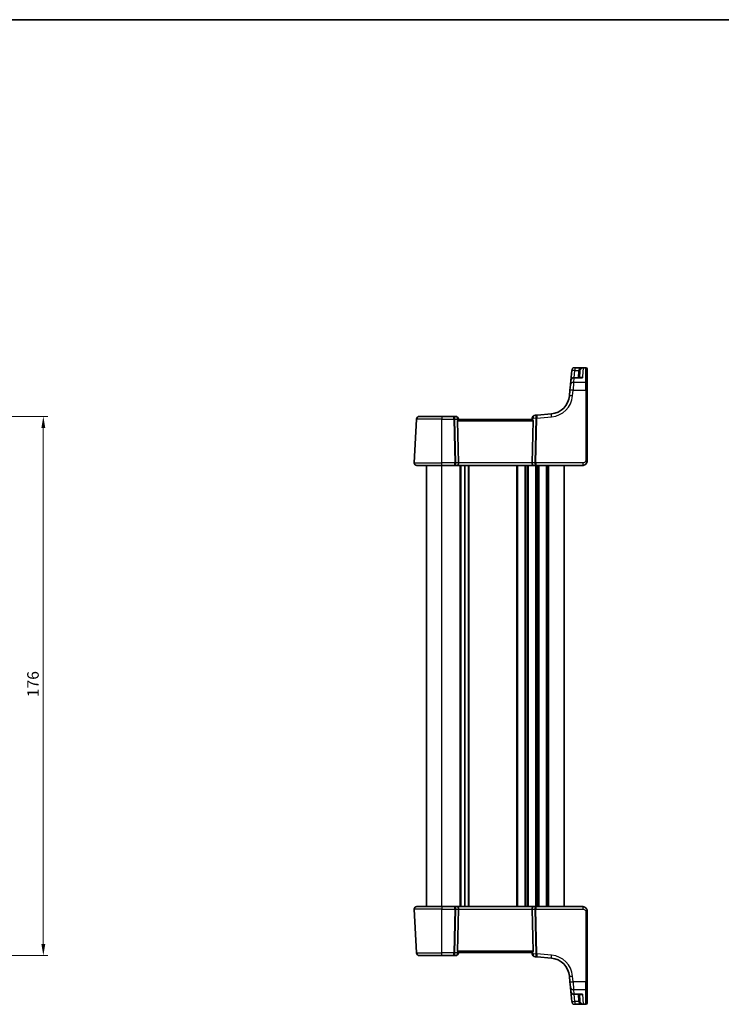
# Model space of a CAD drawing. Units: millimetres. Extents: x 22 to 3581, y 12 to 714.
# Drawn here: x 1138 to 1367, y 393 to 714 of the extents above; entities that cross this region are included whole.
import ezdxf

# ---------------------------------------------------------------- set-up
doc = ezdxf.new("R2010")
doc.units = ezdxf.units.MM
doc.header["$LTSCALE"] = 1.5
doc.layers.get('Defpoints').update_dxf_attribs({"lineweight": 25})
for name, color, linetype, lineweight in [('Border (ISO)', 7, 'Continuous', 35), ('Dimension (ISO)', 7, 'Continuous', 18), ('Visible (ISO)', 7, 'Continuous', 35), ('Visible Narrow (ISO)', 7, 'Continuous', 25)]:
    doc.layers.add(name, color=color, linetype=linetype, lineweight=lineweight)
doc.styles.add('Note Text (TK)', font='MS PGothic.ttf')
doc.dimstyles.new('Default - Method 1b (TK)', dxfattribs={"dimscale": 1.5, "dimtxt": 2.5, "dimasz": 2.5, "dimexe": 1, "dimexo": 1.5, "dimgap": 1, "dimtad": 1, "dimtoh": 1, "dimrnd": 1e-08, "dimdsep": 46, "dimtxsty": 'Note Text (TK)', "dimcen": 0.09, "dimdle": 5, "dimclrd": 100, "dimclre": 100, "dimclrt": 7, "dimadec": 1, "dimazin": 1, "dimtfac": 1, "dimtmove": 0, "dimatfit": 3, "dimfxl": 0, "dimtolj": 1, "dimlwd": -1, "dimlwe": -1, "dimarcsym": 0})

# ---------------------------------------------------------------- blocks, each defined once
blk = doc.blocks.new('図面枠 tk図枠')
at = {"layer": 'Border (ISO)'}
blk.add_line((14.5, 289), (405.5, 289), dxfattribs=at)
blk = doc.blocks.new('*D22')
at = {"layer": 'Defpoints', "color": 0, "transparency": 16777216}
for p in [(1098.71, 585.04), (1098.71, 409.04), (1145.45, 409.04)]:
    blk.add_point(p, dxfattribs=at)
at = {"layer": 'Dimension (ISO)', "color": 100, "transparency": 16777216}
for p, q in [((1100.96, 585.04), (1146.95, 585.04)), ((1145.45, 581.29), (1145.45, 412.79)), ((1100.96, 409.04), (1146.95, 409.04))]:
    blk.add_line(p, q, dxfattribs=at)
for points in [[(1144.83, 581.29), (1146.08, 581.29), (1145.45, 585.04)], [(1144.83, 412.79), (1146.08, 412.79), (1145.45, 409.04)]]:
    blk.add_solid(points, dxfattribs=at)
at = {"layer": 'Dimension (ISO)', "color": 7, "transparency": 16777216, "insert": (1142.08, 493.38), "char_height": 3.75, "attachment_point": 4, "rotation": 90, "style": 'Note Text (TK)'}
blk.add_mtext('\\A1;176', dxfattribs=at)

msp = doc.modelspace()

# ---------------------------------------------------------------- linework, layer by layer
at = {"layer": 'Visible (ISO)'}
for p, q in [((1317.902, 600.0094), (1317.6158, 596.7379)), ((1318.8982, 600.9223), (1322.4918, 600.9223)), ((1320.4957, 597.6507), (1320.611, 599.8499)), ((1322.9918, 600.4223), (1322.9918, 600.4155)), ((1322.9918, 600.4155), (1322.9918, 595.645)), ((1317.3399, 593.5845), (1317.4884, 595.2817)), ((1317.4884, 595.2817), (1317.6158, 596.7379)), ((1320.9135, 597.6507), (1318.612, 597.6507)), ((1322.9918, 595.645), (1322.9918, 593.5235)), ((1317.3399, 593.5845), (1317.1799, 591.7557)), ((1322.9918, 570.5351), (1322.9918, 593.5235)), ((1268.2793, 585.0351), (1275.4918, 585.0351)), ((1279.2514, 585.0351), (1275.4918, 585.0351)), ((1279.988, 585.0351), (1279.2514, 585.0351)), ((1306.654, 585.443), (1305.939, 585.3805)), ((1311.2712, 585.847), (1306.654, 585.443)), ((1267.2806, 584.0875), (1266.5359, 569.877)), ((1280.9735, 569.877), (1280.6764, 583.5613)), ((1305.0275, 584.0351), (1280.956, 584.0351)), ((1280.9918, 584.0351), (1280.9841, 584.1223)), ((1305.0299, 584.4714), (1304.9918, 584.0351)), ((1305.01, 569.877), (1305.3071, 583.5613)), ((1275.4918, 569.0351), (1267.3348, 569.0351)), ((1270.4918, 425.0351), (1270.4918, 569.0351)), ((1275.4918, 569.0351), (1279.6426, 569.0351)), ((1279.6426, 569.0351), (1280.6426, 569.0351)), ((1280.6426, 569.0351), (1305.341, 569.0351)), ((1282.9918, 425.0351), (1282.9918, 569.0351)), ((1282.9918, 425.0351), (1282.9918, 569.0351)), ((1305.341, 569.0351), (1306.341, 569.0351)), ((1306.341, 569.0351), (1321.4918, 569.0351)), ((1315.4918, 425.0351), (1315.4918, 569.0351)), ((1266.5359, 424.1932), (1267.2806, 409.9828)), ((1267.3348, 425.0351), (1275.4918, 425.0351)), ((1279.6426, 425.0351), (1275.4918, 425.0351)), ((1280.6426, 425.0351), (1279.6426, 425.0351)), ((1305.341, 425.0351), (1280.6426, 425.0351)), ((1280.9735, 424.1932), (1280.6764, 410.5089)), ((1305.01, 424.1932), (1305.3071, 410.5089)), ((1306.341, 425.0351), (1305.341, 425.0351)), ((1321.4918, 425.0351), (1306.341, 425.0351)), ((1322.9918, 400.5467), (1322.9918, 423.5351)), ((1275.4918, 409.0351), (1268.2793, 409.0351)), ((1275.4918, 409.0351), (1279.2514, 409.0351)), ((1279.2514, 409.0351), (1279.988, 409.0351)), ((1280.956, 410.0351), (1305.0275, 410.0351)), ((1280.9841, 409.948), (1280.9918, 410.0351)), ((1304.9918, 410.0351), (1305.0299, 409.5988)), ((1305.939, 408.6898), (1306.654, 408.6272)), ((1306.654, 408.6272), (1311.2712, 408.2233)), ((1317.1799, 402.3145), (1317.3399, 400.4857)), ((1317.4884, 398.7886), (1317.3399, 400.4857)), ((1317.6158, 397.3324), (1317.4884, 398.7886)), ((1322.9918, 400.5467), (1322.9918, 398.4253)), ((1317.6158, 397.3324), (1317.902, 394.0608)), ((1318.612, 396.4195), (1320.9135, 396.4195)), ((1320.4957, 396.4195), (1320.611, 394.2203)), ((1322.9918, 398.4253), (1322.9918, 393.6547)), ((1322.4918, 393.148), (1318.8982, 393.148)), ((1322.9918, 393.6547), (1322.9918, 393.648))]:
    msp.add_line(p, q, dxfattribs=at)
for centre, radius, start, end in [((1322.4918, 600.4223), 0.5, 0, 90), ((1318.612, 596.6507), 1, 90, 175), ((1310.7047, 592.3222), 6.5, 275, 355), ((1268.2793, 584.0351), 1, 90, 177), ((1279.988, 584.0351), 1, 5, 90), ((1306.0261, 584.3843), 1, 95, 175), ((1267.3348, 569.8351), 0.8, 177, 270), ((1267.3348, 424.2351), 0.8, 90, 183), ((1268.2793, 410.0351), 1, 183, 270), ((1279.988, 410.0351), 1, 270, 355), ((1306.0261, 409.686), 1, 185, 265), ((1310.7047, 401.748), 6.5, 5, 85), ((1318.612, 397.4195), 1, 185, 270), ((1322.4918, 393.648), 0.5, 270, 0)]:
    msp.add_arc(centre, radius, start, end, dxfattribs=at)
for centre, major_axis, ratio, start_param, end_param in [((1281.1777, 583.5351), (-0.3736, 0.36), 0.92857991, 0.3026713, 0.75155876), ((1304.8059, 583.5351), (-0.3736, -0.36), 0.92857991, 2.39003389, 2.83892136), ((1280.6426, 569.8351), (0, -0.8), 0.41421356, 0, 1.6231562), ((1305.341, 569.8351), (0, -0.8), 0.41421356, 4.6600291, 6.28318531), ((1280.6426, 424.2351), (0, 0.8), 0.41421356, 4.6600291, 6.28318531), ((1305.341, 424.2351), (0, 0.8), 0.41421356, 0, 1.6231562), ((1281.1777, 410.5351), (0.3736, 0.36), 0.92857991, 2.39003389, 2.83892136), ((1304.8059, 410.5351), (0.3736, -0.36), 0.92857991, 0.30267129, 0.75155876)]:
    msp.add_ellipse(centre, major_axis=major_axis, ratio=ratio, start_param=start_param, end_param=end_param, dxfattribs=at)
for points, knots in [([(1321.5356, 600.9213), (1321.5313, 600.9215), (1321.5262, 600.9217), (1321.5064, 600.9221), (1321.4873, 600.9222), (1321.4595, 600.9223), (1321.4593, 600.9223), (1321.459, 600.9223)], [0, 0, 0, 0, 0.0026605241, 0.0026605241, 0.00913067518, 0.00913067518, 0.00919962583, 0.00919962583, 0.00919962583, 0.00919962583]), ([(1321.6158, 600.9142), (1321.6144, 600.9144), (1321.6129, 600.9146), (1321.5862, 600.918), (1321.5609, 600.9202), (1321.5356, 600.9213)], [-0.0009079933, -0.0009079933, -0.0009079933, -0.0009079933, 0, 0, 0.0156010495, 0.0156010495, 0.0156010495, 0.0156010495]), ([(1280.7214, 583.7754), (1280.7408, 583.8163), (1280.7634, 583.8531), (1280.8159, 583.9277), (1280.8499, 583.9663), (1280.9098, 584.0196), (1280.9356, 584.0342), (1280.9548, 584.0351), (1280.9554, 584.0351), (1280.956, 584.0351)], [0.025889813, 0.025889813, 0.025889813, 0.025889813, 0.0403610238, 0.0403610238, 0.060876655, 0.060876655, 0.0813922861, 0.0813922861, 0.0820847515, 0.0820847515, 0.0820847515, 0.0820847515]), ([(1305.0275, 584.0351), (1305.0282, 584.0351), (1305.0288, 584.0351), (1305.0479, 584.0342), (1305.0738, 584.0196), (1305.1337, 583.9663), (1305.1676, 583.9277), (1305.2202, 583.8531), (1305.2428, 583.8163), (1305.2622, 583.7754)], [0.2357215969, 0.2357215969, 0.2357215969, 0.2357215969, 0.2364140622, 0.2364140622, 0.2569296934, 0.2569296934, 0.2774453245, 0.2774453245, 0.2919165354, 0.2919165354, 0.2919165354, 0.2919165354]), ([(1321.4918, 569.0351), (1321.6323, 569.0351), (1321.782, 569.0559), (1322.1545, 569.1683), (1322.3624, 569.2947), (1322.7019, 569.6141), (1322.819, 569.8093), (1322.962, 570.1775), (1322.9918, 570.3496), (1322.9918, 570.5351)], [0, 0, 0, 0, 0.15756296, 0.15756296, 0.40966368, 0.40966368, 0.70249042, 0.70249042, 1, 1, 1, 1]), ([(1322.9918, 423.5351), (1322.9918, 423.5965), (1322.9881, 423.6559), (1322.9715, 423.793), (1322.9561, 423.8705), (1322.9104, 424.0293), (1322.88, 424.1107), (1322.7933, 424.2883), (1322.7336, 424.3851), (1322.5477, 424.6148), (1322.402, 424.7444), (1322.0052, 424.9671), (1321.7357, 425.0351), (1321.4918, 425.0351)], [0, 0, 0, 0, 0.09839398, 0.09839398, 0.22802415, 0.22802415, 0.35843861, 0.35843861, 0.50859811, 0.50859811, 0.72649633, 0.72649633, 1, 1, 1, 1]), ([(1280.956, 410.0351), (1280.9554, 410.0351), (1280.9548, 410.0351), (1280.9356, 410.036), (1280.9098, 410.0506), (1280.8499, 410.1039), (1280.8159, 410.1426), (1280.7634, 410.2172), (1280.7408, 410.2539), (1280.7214, 410.2949)], [0.2357215969, 0.2357215969, 0.2357215969, 0.2357215969, 0.2364140622, 0.2364140622, 0.2569296934, 0.2569296934, 0.2774453245, 0.2774453245, 0.2919165354, 0.2919165354, 0.2919165354, 0.2919165354]), ([(1305.2622, 410.2949), (1305.2449, 410.2584), (1305.2251, 410.2254), (1305.1741, 410.1503), (1305.1385, 410.1089), (1305.0758, 410.0518), (1305.0487, 410.0361), (1305.0288, 410.0351), (1305.0282, 410.0351), (1305.0275, 410.0351)], [0.02578138, 0.02578138, 0.02578138, 0.02578138, 0.0386398409, 0.0386398409, 0.0599893407, 0.0599893407, 0.0813388406, 0.0813388406, 0.0820312932, 0.0820312932, 0.0820312932, 0.0820312932]), ([(1321.459, 393.148), (1321.4593, 393.148), (1321.4595, 393.148), (1321.4753, 393.148), (1321.4884, 393.1481), (1321.5072, 393.1482), (1321.5143, 393.1483), (1321.5264, 393.1486), (1321.5313, 393.1487), (1321.5356, 393.1489)], [-0.0001023608, -0.0001023608, -0.0001023608, -0.0001023608, 0, 0, 0.0054323503, 0.0054323503, 0.0091198316, 0.0091198316, 0.0124086041, 0.0124086041, 0.0124086041, 0.0124086041]), ([(1321.5356, 393.1489), (1321.5608, 393.1501), (1321.5861, 393.1523), (1321.6129, 393.1557), (1321.6144, 393.1559), (1321.6158, 393.1561)], [0.2274426574, 0.2274426574, 0.2274426574, 0.2274426574, 0.2397516355, 0.2397516355, 0.2404652064, 0.2404652064, 0.2404652064, 0.2404652064])]:
    msp.add_open_spline(points, degree=3, knots=knots, dxfattribs=at)
at = {"layer": 'Visible Narrow (ISO)'}
for p, q in [((1318.6949, 597.6507), (1318.8982, 599.9746)), ((1318.8982, 600.9223), (1318.8982, 600.9223)), ((1320.6204, 600.9223), (1318.8982, 600.9223)), ((1318.8982, 600.9223), (1318.8982, 599.9746)), ((1318.8982, 599.9746), (1320.1233, 599.9746)), ((1320.1116, 599.8499), (1319.9964, 597.6507)), ((1321.459, 600.9223), (1320.6204, 600.9223)), ((1320.6204, 600.9223), (1320.6204, 600.6204)), ((1321.6128, 600.8545), (1321.4697, 598.0692)), ((1321.6158, 600.9142), (1322.4918, 600.9142)), ((1322.4918, 600.9142), (1322.4918, 600.9223)), ((1322.4918, 596.0954), (1322.4918, 600.9142)), ((1318.4846, 596.0954), (1318.3361, 593.5497)), ((1318.612, 597.5814), (1318.4846, 596.0954)), ((1322.4918, 596.0954), (1318.4846, 596.0954)), ((1318.612, 597.5814), (1318.612, 597.6507)), ((1318.612, 597.5814), (1321.4447, 597.5814)), ((1322.4918, 593.5497), (1322.4918, 596.0954)), ((1318.1761, 591.7209), (1318.3361, 593.5497)), ((1318.3361, 593.5497), (1322.4918, 593.5497)), ((1322.4918, 593.5497), (1322.4918, 570.5613)), ((1275.4918, 585.0351), (1275.4918, 584.0875)), ((1306.5339, 584.481), (1311.3583, 584.9031)), ((1275.4918, 584.0875), (1267.2806, 584.0875)), ((1275.4918, 569.877), (1275.4918, 584.0875)), ((1275.4918, 584.0875), (1279.4582, 584.0875)), ((1279.4582, 584.0875), (1279.7667, 569.877)), ((1280.1197, 569.877), (1279.8113, 584.0875)), ((1279.8113, 584.0875), (1280.6941, 584.0875)), ((1280.6764, 583.5613), (1305.3071, 583.5613)), ((1280.6941, 584.0875), (1280.7214, 583.7754)), ((1305.2622, 583.7754), (1305.32, 584.4366)), ((1305.32, 584.4366), (1306.1805, 584.5119)), ((1306.1808, 584.481), (1305.8638, 569.877)), ((1306.2169, 569.877), (1306.5339, 584.481)), ((1266.5359, 569.877), (1275.4918, 569.877)), ((1279.7667, 569.877), (1275.4918, 569.877)), ((1275.4918, 569.0351), (1275.4918, 569.877)), ((1275.4918, 425.0351), (1275.4918, 569.0351)), ((1280.9735, 569.877), (1280.1197, 569.877)), ((1305.01, 569.877), (1280.9735, 569.877)), ((1281.4918, 425.0351), (1281.4918, 569.0351)), ((1281.7918, 425.0351), (1281.7918, 569.0351)), ((1284.1918, 425.0351), (1284.1918, 569.0351)), ((1284.4918, 425.0351), (1284.4918, 569.0351)), ((1299.9918, 425.0351), (1299.9918, 569.0351)), ((1300.2918, 425.0351), (1300.2918, 569.0351)), ((1302.6918, 425.0351), (1302.6918, 569.0351)), ((1302.9918, 425.0351), (1302.9918, 569.0351)), ((1303.4918, 425.0351), (1303.4918, 569.0351)), ((1303.7918, 425.0351), (1303.7918, 569.0351)), ((1305.8638, 569.877), (1305.01, 569.877)), ((1306.1918, 425.0351), (1306.1918, 569.0351)), ((1321.4918, 569.877), (1306.2169, 569.877)), ((1306.4918, 425.0351), (1306.4918, 569.0351)), ((1306.9918, 425.0351), (1306.9918, 569.0351)), ((1307.2918, 425.0351), (1307.2918, 569.0351)), ((1309.6918, 425.0351), (1309.6918, 569.0351)), ((1309.9918, 425.0351), (1309.9918, 569.0351)), ((1310.4918, 425.0351), (1310.4918, 569.0351)), ((1321.4918, 569.877), (1321.4918, 569.0351)), ((1275.4918, 424.1932), (1266.5359, 424.1932)), ((1275.4918, 425.0351), (1275.4918, 424.1932)), ((1275.4918, 424.1932), (1279.7667, 424.1932)), ((1275.4918, 409.9828), (1275.4918, 424.1932)), ((1279.7667, 424.1932), (1279.4582, 409.9828)), ((1279.8113, 409.9828), (1280.1197, 424.1932)), ((1280.1197, 424.1932), (1280.9735, 424.1932)), ((1280.9735, 424.1932), (1305.01, 424.1932)), ((1305.01, 424.1932), (1305.8638, 424.1932)), ((1305.8638, 424.1932), (1306.1808, 409.5892)), ((1306.2169, 424.1932), (1321.4918, 424.1932)), ((1306.5339, 409.5892), (1306.2169, 424.1932)), ((1321.4918, 425.0351), (1321.4918, 424.1932)), ((1322.4918, 423.5089), (1322.4918, 400.5206)), ((1267.2806, 409.9828), (1275.4918, 409.9828)), ((1279.4582, 409.9828), (1275.4918, 409.9828)), ((1275.4918, 409.0351), (1275.4918, 409.9828)), ((1280.6941, 409.9828), (1279.8113, 409.9828)), ((1305.3071, 410.5089), (1280.6764, 410.5089)), ((1280.7214, 410.2949), (1280.6941, 409.9828)), ((1305.32, 409.6336), (1305.2622, 410.2949)), ((1306.1805, 409.5584), (1305.32, 409.6336)), ((1311.3583, 409.1671), (1306.5339, 409.5892)), ((1318.3361, 400.5206), (1318.1761, 402.3493)), ((1322.4918, 400.5206), (1318.3361, 400.5206)), ((1318.3361, 400.5206), (1318.4846, 397.9748)), ((1322.4918, 397.9748), (1322.4918, 400.5206)), ((1318.4846, 397.9748), (1322.4918, 397.9748)), ((1318.4846, 397.9748), (1318.612, 396.4889)), ((1321.4447, 396.4889), (1318.612, 396.4889)), ((1318.612, 396.4889), (1318.612, 396.4195)), ((1318.8982, 394.0956), (1318.6949, 396.4195)), ((1319.9964, 396.4195), (1320.1116, 394.2203)), ((1321.4447, 396.4889), (1321.6128, 393.2157)), ((1322.4918, 393.1561), (1322.4918, 397.9748)), ((1318.8982, 394.0956), (1318.8982, 393.148)), ((1320.1233, 394.0956), (1318.8982, 394.0956)), ((1318.8982, 393.148), (1320.6204, 393.148)), ((1318.8982, 393.148), (1318.8982, 393.148)), ((1320.6204, 393.4499), (1320.6204, 393.148)), ((1320.6204, 393.148), (1321.459, 393.148)), ((1322.4918, 393.1561), (1321.6158, 393.1561)), ((1322.4918, 393.148), (1322.4918, 393.1561))]:
    msp.add_line(p, q, dxfattribs=at)
for centre, start, end in [((1310.7047, 592.3746), 275, 355), ((1310.7047, 401.6957), 5, 85)]:
    msp.add_arc(centre, 7.5, start, end, dxfattribs=at)
for centre, major_axis, ratio, start_param, end_param in [((1318.8982, 599.9223), (-0.9962, 0.0872), 0.99999808, 4.79965528, 6.28318531), ((1318.8982, 599.9223), (-0.9962, 0.0872), 0.05213734, 4.71695037, 6.2831853), ((1320.1116, 599.8761), (0.4993, -0.0262), 0.05226443, 4.71512804, 6.28318531), ((1320.1233, 600.0008), (0.4955, -0.0669), 0.051867, 4.7193889, 6.27484352), ((1320.6204, 600.9694), (0.3474, -0.3596), 0.56089266, 5.23830482, 6.2049607), ((1322.4918, 600.4155), (0.5, 0), 0.99730421, 0, 1.57079633), ((1318.4846, 595.1945), (-0.9962, 0.0872), 0.90028086, 4.79099107, 6.28318531), ((1318.612, 596.6507), (-0.9962, 0.0872), 0.93017111, 4.79358947, 6.28318531), ((1322.4918, 595.645), (0.5, 0), 0.90092951, 0, 1.57079633), ((1318.1761, 591.6686), (-0.9962, 0.0872), 0.05213734, 4.71695038, 6.28318531), ((1318.3361, 593.4973), (-0.9962, 0.0872), 0.05213734, 4.71695038, 6.28318531), ((1322.4918, 593.5235), (0.5, 0), 0.05233596, 0, 1.57079632), ((1279.2514, 584.0351), (0, 1), 0.56066017, 4.76474886, 6.28318531), ((1279.2514, 584.0351), (0, -1), 0.20710678, 1.6231562, 3.14159265), ((1279.988, 584.0351), (0, 1), 0.70710678, 4.76474886, 6.28318531), ((1306.0261, 584.3843), (-0.0872, 0.9962), 0.7034495, 0, 1.45686928), ((1306.7411, 584.4468), (0.0872, -0.9962), 0.55637242, 3.14159265, 4.59846193), ((1306.7411, 584.4468), (-0.0872, 0.9962), 0.20236387, 0, 1.45686928), ((1311.3583, 584.8508), (-0.0872, 0.9962), 0.00456759, 4.76454943, 6.28318531), ((1279.4582, 584.0613), (0.4999, 0.0109), 0.05232366, 0.78539752, 1.56966048), ((1279.988, 584.0351), (0.9962, 0.0872), 0.0133208, 5.49906823, 6.28318537), ((1306.0261, 584.3843), (-0.9962, 0.0872), 0.0133208, 0, 0.78411713), ((1306.5336, 584.4857), (0.4996, 0.0202), 0.11376862, 1.57158145, 2.35102537), ((1305.6786, 584.4109), (-0.3729, -0.3954), 0.85097247, 2.38579968, 2.44756627), ((1306.5339, 584.4549), (0.4999, -0.0109), 0.05232366, 1.57193217, 2.35619514), ((1306.0317, 584.3847), (0.0208, 1.0042), 0.50076076, 4.81876329, 4.88052989), ((1279.6426, 569.8351), (0, -0.8), 0.15533009, 0, 1.6231562), ((1279.6426, 569.8351), (0, 0.8), 0.59727182, 3.14159265, 4.76474886), ((1279.7667, 569.8508), (-0.4999, -0.0109), 0.05232366, 3.92699017, 4.71125314), ((1306.341, 569.8351), (0, -0.8), 0.59727182, 4.6600291, 6.28318531), ((1306.2169, 569.8508), (-0.4999, 0.0109), 0.05232366, 4.71352482, 5.49778779), ((1306.341, 569.8351), (0, 0.8), 0.15533009, 1.51843645, 3.14159265), ((1322.4918, 570.5351), (0.5, 0), 0.05233596, 0, 1.57079633), ((1279.6426, 424.2351), (0, 0.8), 0.59727182, 4.6600291, 6.28318531), ((1279.6426, 424.2351), (0, -0.8), 0.15533009, 1.51843645, 3.14159265), ((1279.7667, 424.2194), (0.4999, -0.0109), 0.05232366, 4.71352482, 5.49778779), ((1306.341, 424.2351), (0, -0.8), 0.59727182, 3.14159265, 4.76474886), ((1306.2169, 424.2194), (0.4999, 0.0109), 0.05232366, 3.92699017, 4.71125314), ((1306.341, 424.2351), (0, 0.8), 0.15533009, 0, 1.6231562), ((1322.4918, 423.5351), (0.5, 0), 0.05233596, 4.71238899, 6.28318532), ((1279.2514, 410.0351), (0, -1), 0.20710678, 0, 1.51843645), ((1279.2514, 410.0351), (0, 1), 0.56066017, 3.14159265, 4.6600291), ((1279.4582, 410.0089), (-0.4999, 0.0109), 0.05232366, 1.57193217, 2.35619514), ((1279.988, 410.0351), (0, -1), 0.70710678, 0, 1.51843645), ((1279.988, 410.0351), (0.9962, -0.0872), 0.0133208, 6.28318515, 7.06730232), ((1306.0261, 409.686), (-0.9962, -0.0872), 0.0133208, 5.49906806, 6.28318515), ((1306.0261, 409.686), (-0.0872, -0.9962), 0.7034495, 4.82631603, 6.28318531), ((1306.7411, 409.6234), (-0.0872, -0.9962), 0.55637242, 4.82631603, 6.28318531), ((1305.6786, 409.6593), (0.3729, -0.3954), 0.85097247, 0.69402638, 0.75579298), ((1306.5336, 409.5845), (0.4996, -0.0202), 0.11376862, 3.93215994, 4.71160386), ((1306.5339, 409.6154), (0.4999, 0.0109), 0.05232366, 3.92699017, 4.71125314), ((1306.7411, 409.6234), (0.0872, 0.9962), 0.20236387, 1.68472338, 3.14159265), ((1306.0317, 409.6855), (-0.0208, 1.0042), 0.50076076, 4.54424807, 4.60601467), ((1311.3583, 409.2195), (-0.0872, -0.9962), 0.00456759, 0, 1.51863588), ((1318.1761, 402.4017), (-0.9962, -0.0872), 0.05213734, 0, 1.56623493), ((1318.3361, 400.5729), (-0.9962, -0.0872), 0.05213734, 0, 1.56623493), ((1318.4846, 398.8757), (-0.9962, -0.0872), 0.90028086, 0, 1.49219423), ((1322.4918, 400.5467), (0.5, 0), 0.05233596, 4.71238899, 6.28318532), ((1318.612, 397.4195), (-0.9962, -0.0872), 0.93017111, 0, 1.48959584), ((1322.4918, 398.4253), (0.5, 0), 0.90092951, 4.71238898, 6.28318531), ((1318.8982, 394.148), (-0.9962, -0.0872), 0.05213734, 0, 1.56623493), ((1318.8982, 394.148), (-1, 0), 0.99999811, 0.0872663, 1.57079633), ((1320.1116, 394.1942), (0.4993, 0.0262), 0.05226443, 0.00000001, 1.56805728), ((1320.1233, 394.0695), (0.4955, 0.0669), 0.051867, 0.00834178, 1.5637964), ((1320.6204, 393.1008), (0.3474, 0.3596), 0.56089266, 0.07822461, 1.04488049), ((1322.4918, 393.6547), (0.5, 0), 0.99730421, 4.71238898, 6.28318531)]:
    msp.add_ellipse(centre, major_axis=major_axis, ratio=ratio, start_param=start_param, end_param=end_param, dxfattribs=at)
for points, knots in [([(1320.1233, 599.9746), (1320.1205, 599.9539), (1320.1181, 599.9332), (1320.1143, 599.8916), (1320.1127, 599.8708), (1320.1116, 599.8499)], [0, 0, 0, 0, 0.0062718017, 0.0062718017, 0.0125436034, 0.0125436034, 0.0125436034, 0.0125436034]), ([(1320.6204, 600.6204), (1320.4942, 600.5391), (1320.3789, 600.4398), (1320.2083, 600.2183), (1320.1485, 600.0992), (1320.1233, 599.9746)], [0, 0, 0, 0, 0.063569843, 0.063569843, 0.120216634, 0.120216634, 0.120216634, 0.120216634]), ([(1320.611, 599.8499), (1320.6117, 599.8639), (1320.6127, 599.8779), (1320.6153, 599.9058), (1320.6169, 599.9198), (1320.6188, 599.9337)], [-0.0125436034, -0.0125436034, -0.0125436034, -0.0125436034, -0.0062718017, -0.0062718017, 0, 0, 0, 0]), ([(1320.6188, 599.9337), (1320.6356, 600.0592), (1320.6756, 600.1805), (1320.7896, 600.4077), (1320.8667, 600.5106), (1320.951, 600.5957)], [-0.120216634, -0.120216634, -0.120216634, -0.120216634, -0.063569843, -0.063569843, 0, 0, 0, 0]), ([(1321.459, 600.9223), (1321.4657, 600.9223), (1321.4721, 600.9222), (1321.4776, 600.922), (1321.5097, 600.9209), (1321.4795, 600.9157), (1321.3578, 600.8979), (1321.2647, 600.881), (1321.1226, 600.8443), (1321.0695, 600.8284), (1320.8788, 600.7629), (1320.7442, 600.7001), (1320.6204, 600.6204)], [-0.003822379, -0.003822379, -0.003822379, -0.003822379, 0, 0, 0, 0.022288646, 0.022288646, 0.061963778, 0.061963778, 0.085599364, 0.085599364, 0.147973829, 0.147973829, 0.147973829, 0.147973829]), ([(1321.4447, 597.5814), (1321.3061, 597.6595), (1321.1668, 597.7087), (1320.9351, 597.7319), (1320.8393, 597.7214), (1320.7321, 597.6747), (1320.7112, 597.6636), (1320.6912, 597.6507)], [-0.000765078, -0.000765078, -0.000765078, -0.000765078, 0.089831533, 0.089831533, 0.15825108, 0.15825108, 0.175519724, 0.175519724, 0.175519724, 0.175519724]), ([(1320.951, 600.5957), (1321.0337, 600.6792), (1321.1237, 600.7459), (1321.2511, 600.8168), (1321.2865, 600.834), (1321.3815, 600.8746), (1321.4437, 600.8938), (1321.5154, 600.913), (1321.5351, 600.918), (1321.5356, 600.9213)], [-0.147973829, -0.147973829, -0.147973829, -0.147973829, -0.085599364, -0.085599364, -0.061963778, -0.061963778, -0.022288646, -0.022288646, -0.007339007, -0.007339007, -0.007339007, -0.007339007]), ([(1321.4697, 598.0692), (1321.4686, 598.0471), (1321.4675, 598.0249), (1321.4593, 597.8666), (1321.4521, 597.7261), (1321.4447, 597.5814)], [0.3469782059, 0.3469782059, 0.3469782059, 0.3469782059, 0.350876956, 0.350876956, 0.3746175515, 0.3746175515, 0.3746175515, 0.3746175515]), ([(1322.4918, 570.5613), (1322.4918, 570.4376), (1322.4441, 570.3259), (1322.2859, 570.1269), (1322.1742, 570.0408), (1321.9367, 569.9302), (1321.8157, 569.8996), (1321.6275, 569.8786), (1321.5574, 569.877), (1321.4918, 569.877)], [-1, -1, -1, -1, -0.70249042, -0.70249042, -0.40966368, -0.40966368, -0.15756296, -0.15756296, 0, 0, 0, 0]), ([(1321.4918, 424.1932), (1321.6056, 424.1932), (1321.7343, 424.1868), (1321.9626, 424.1288), (1322.062, 424.0877), (1322.2098, 423.9957), (1322.2645, 423.9521), (1322.352, 423.8631), (1322.3868, 423.8187), (1322.4424, 423.7261), (1322.4634, 423.6779), (1322.4864, 423.5893), (1322.4918, 423.5499), (1322.4918, 423.5089)], [-1, -1, -1, -1, -0.72649633, -0.72649633, -0.50859811, -0.50859811, -0.35843861, -0.35843861, -0.22802415, -0.22802415, -0.09839398, -0.09839398, 0, 0, 0, 0]), ([(1320.6912, 396.4195), (1320.7202, 396.4008), (1320.7511, 396.3859), (1320.8522, 396.35), (1320.9264, 396.3415), (1321.0735, 396.3498), (1321.1458, 396.3643), (1321.2936, 396.4124), (1321.3693, 396.4464), (1321.4447, 396.4889)], [0.101935572, 0.101935572, 0.101935572, 0.101935572, 0.12700849, 0.12700849, 0.180438794, 0.180438794, 0.228950164, 0.228950164, 0.278220374, 0.278220374, 0.278220374, 0.278220374]), ([(1321.4447, 396.4889), (1321.3305, 396.4601), (1321.2159, 396.4398), (1321.0393, 396.4227), (1320.9759, 396.4195), (1320.9134, 396.4195)], [-0.2782203739, -0.2782203739, -0.2782203739, -0.2782203739, -0.2289501642, -0.2289501642, -0.2010249493, -0.2010249493, -0.2010249493, -0.2010249493]), ([(1320.1116, 394.2203), (1320.1127, 394.1995), (1320.1143, 394.1786), (1320.1181, 394.1371), (1320.1205, 394.1163), (1320.1233, 394.0956)], [0, 0, 0, 0, 0.0062718017, 0.0062718017, 0.0125436034, 0.0125436034, 0.0125436034, 0.0125436034]), ([(1320.1233, 394.0956), (1320.1485, 393.971), (1320.2083, 393.8519), (1320.3789, 393.6304), (1320.4942, 393.5311), (1320.6204, 393.4499)], [-0.120216634, -0.120216634, -0.120216634, -0.120216634, -0.063569843, -0.063569843, 0, 0, 0, 0]), ([(1320.6188, 394.1366), (1320.6169, 394.1505), (1320.6153, 394.1644), (1320.6127, 394.1923), (1320.6117, 394.2063), (1320.611, 394.2203)], [-0.0125436034, -0.0125436034, -0.0125436034, -0.0125436034, -0.0062718017, -0.0062718017, 0, 0, 0, 0]), ([(1320.951, 393.4745), (1320.8667, 393.5596), (1320.7896, 393.6626), (1320.6756, 393.8897), (1320.6356, 394.011), (1320.6188, 394.1366)], [0, 0, 0, 0, 0.063569843, 0.063569843, 0.120216634, 0.120216634, 0.120216634, 0.120216634]), ([(1320.6204, 393.4499), (1320.7442, 393.3701), (1320.8788, 393.3073), (1321.0695, 393.2418), (1321.1226, 393.226), (1321.2647, 393.1893), (1321.3578, 393.1723), (1321.4795, 393.1545), (1321.5097, 393.1494), (1321.4776, 393.1483), (1321.4721, 393.1481), (1321.4657, 393.148), (1321.459, 393.148)], [-0.147974904, -0.147974904, -0.147974904, -0.147974904, -0.085600439, -0.085600439, -0.061964853, -0.061964853, -0.022289725, -0.022289725, 0, 0, 0, 0.0038213, 0.0038213, 0.0038213, 0.0038213]), ([(1321.5356, 393.1489), (1321.5351, 393.1523), (1321.5154, 393.1572), (1321.4437, 393.1764), (1321.3815, 393.1957), (1321.2865, 393.2362), (1321.2511, 393.2535), (1321.1237, 393.3243), (1321.0337, 393.391), (1320.951, 393.4745)], [0.007340082, 0.007340082, 0.007340082, 0.007340082, 0.022289725, 0.022289725, 0.061964853, 0.061964853, 0.085600439, 0.085600439, 0.147974904, 0.147974904, 0.147974904, 0.147974904])]:
    msp.add_open_spline(points, degree=3, knots=knots, dxfattribs=at)
for points in [[(1321.6158, 600.9142), (1321.6149, 600.8961), (1321.6139, 600.8762), (1321.6128, 600.8545)], [(1320.9134, 597.6507), (1321.0863, 597.6508), (1321.2658, 597.6265), (1321.4447, 597.5814)], [(1321.6128, 393.2157), (1321.6139, 393.194), (1321.6149, 393.1741), (1321.6158, 393.1561)]]:
    msp.add_open_spline(points, degree=3, dxfattribs=at)

# ---------------------------------------------------------------- block references
at = {"xscale": 2.5, "yscale": 2.5, "zscale": 2.5}
msp.add_blockref('図面枠 tk図枠', (582, -8), dxfattribs=at)

# ---------------------------------------------------------------- dimensions: what is measured, and where the dimension line sits
at = {"layer": 'Dimension (ISO)', "color": 100, "true_color": 0x00ff3f}
dim = msp.add_linear_dim(base=(1145.4524, 409.0351), p1=(1098.7091, 585.0351), p2=(1098.7091, 409.0351), angle=90, dimstyle='Default - Method 1b (TK)', override={"dimtoh": 0, "dimtofl": 0, "dimatfit": 1}, dxfattribs=at)
dim.commit()
dim.dimension.update_dxf_attribs({"geometry": '*D22', "text_midpoint": (1145.4524, 497.0351), "dimtype": 160})

doc.saveas('drawing.dxf')
